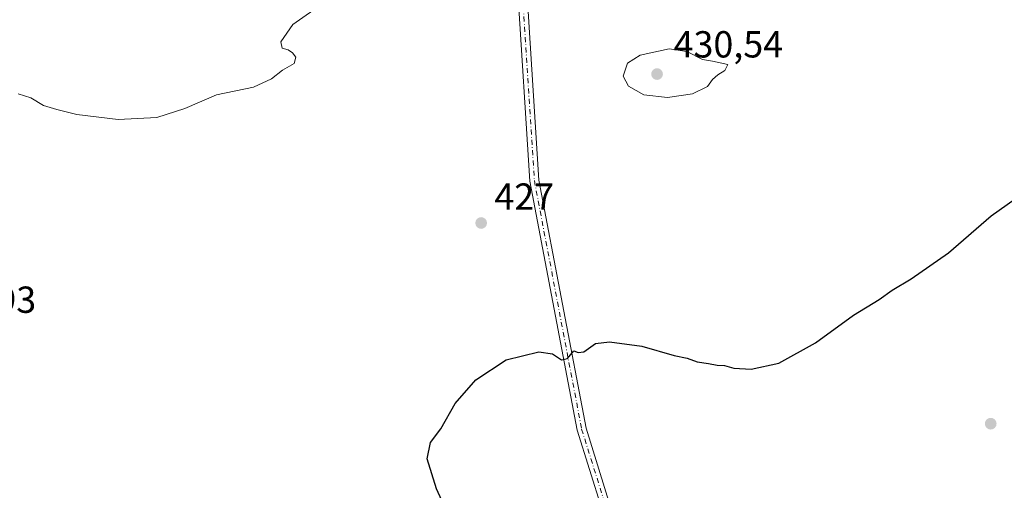
# Model space of a CAD drawing. Units: metres. Extents: x 611635 to 615122, y 4680742 to 4683112.
# Drawn here: x 612593 to 612855, y 4682626 to 4682751 of the extents above; entities that cross this region are included whole.
import ezdxf

# ---------------------------------------------------------------- set-up
doc = ezdxf.new("R2010")
doc.units = ezdxf.units.M
doc.header["$MEASUREMENT"] = 0
doc.linetypes.add('DGN Style 4', pattern=[2.638475, 1.318413, -0.659207, 0.001648, -0.659207])
for name, color, linetype, lineweight in [('Agrupación de edificios CxS', 7, 'Continuous', 0), ('Camino Cxs', 7, 'Continuous', 0), ('Camino eje', 30, 'DGN Style 4', 13), ('Curva de nivel maestra', 30, 'Continuous', 30), ('Curva de nivel normal', 30, 'Continuous', 0), ('Punto de cota en terreno', 7, 'Continuous', 0), ('Rótulo de punto de cota en terreno', 7, 'Continuous', 0)]:
    doc.layers.add(name, color=color, linetype=linetype, lineweight=lineweight)
doc.styles.add('Style-Arial', font='txt')

# ---------------------------------------------------------------- blocks, each defined once
blk = doc.blocks.new('5PATER')
at = {"layer": 'Agrupación de edificios CxS', "linetype": 'Continuous', "lineweight": 0}
h = blk.add_hatch(color=51, dxfattribs=at)
edge = h.paths.add_edge_path()
edge.add_ellipse((0, 0), major_axis=(-0.11, -0.111), ratio=0.999422, start_angle=0, end_angle=360)

msp = doc.modelspace()

# ---------------------------------------------------------------- linework, layer by layer
at = {"layer": 'Camino Cxs', "color": 7, "linetype": 'Continuous', "lineweight": 0}
for points in [[(612748.2963, 4682621.3641, 423.4331), (612741.7541, 4682642.2727, 423.9897), (612729.1373, 4682708.5189, 427.9367), (612725.8245, 4682760.1969, 429.6586), (612721.6313, 4682770.9189, 429.1829), (612725.8731, 4682766.6621, 429.3662), (612728.1957, 4682760.7231, 429.6189), (612731.5229, 4682708.8213, 427.9675), (612744.0859, 4682642.8575, 423.9733), (612750.5539, 4682622.1859, 423.2514)], [(612748.2963, 4682621.3641, 423.4331), (612741.7541, 4682642.2727, 423.9897), (612729.1373, 4682708.5189, 427.9367), (612725.8245, 4682760.1969, 429.6586), (612721.6313, 4682770.9189, 429.1829)], [(612725.8731, 4682766.6621, 429.3662), (612728.1957, 4682760.7231, 429.6189), (612731.5229, 4682708.8213, 427.9675), (612744.0859, 4682642.8575, 423.9733), (612750.5539, 4682622.1859, 423.2514)]]:
    msp.add_polyline3d(points, dxfattribs=at)
at = {"layer": 'Camino eje', "color": 30, "linetype": 'DGN Style 4', "lineweight": 13}
msp.add_polyline3d([(612722.7101, 4682771.4551, 429.0973), (612727.0101, 4682760.4601, 429.6502), (612730.3301, 4682708.6701, 427.9523), (612742.9201, 4682642.5651, 423.9985), (612749.4251, 4682621.7751, 423.3437)], dxfattribs=at)
at = {"layer": 'Curva de nivel maestra', "color": 30, "linetype": 'Continuous', "lineweight": 30, "elevation": 425, "flags": 128}
msp.add_lwpolyline([(612706.68, 4682621.5001), (612704.27, 4682626.7201), (612701.8, 4682634.6301), (612702.69, 4682639.0301), (612705.46, 4682642.6301), (612709.26, 4682649.3801), (612714.72, 4682655.7101), (612722.78, 4682661.0001), (612731.54, 4682663.1001), (612735.12, 4682662.6401), (612737.53, 4682660.9901), (612739.12, 4682661.3501), (612740.82, 4682663.3801), (612742.02, 4682662.9601), (612743.49, 4682663.1301), (612746.65, 4682665.3201), (612750.31, 4682665.7601), (612758.96, 4682664.6001), (612767.56, 4682662.1801), (612771.04, 4682661.4401), (612773.66, 4682660.4601), (612776.73, 4682660.0001), (612778.98, 4682659.5401), (612780.98, 4682659.4701), (612783.41, 4682658.7701), (612788.05, 4682658.5301), (612795.41, 4682660.0801), (612805.15, 4682665.5001), (612815.31, 4682672.8601), (612822.15, 4682677.0501), (612825.65, 4682679.5001), (612830.65, 4682682.5601), (612840.64, 4682689.4201), (612851.97, 4682699.3001), (612862.64, 4682706.8201)], dxfattribs=at)
at = {"layer": 'Curva de nivel normal', "color": 30, "linetype": 'Continuous', "lineweight": 0, "elevation": 430, "flags": 128}
for points in [[(612592.87, 4682731.7301), (612596.26, 4682730.6801), (612599.64, 4682728.6801), (612603.16, 4682727.6201), (612608.48, 4682726.2201), (612619.46, 4682724.9301), (612629.75, 4682725.4201), (612637.23, 4682727.8201), (612645.66, 4682731.5201), (612655.57, 4682733.5601), (612660.32, 4682735.7501), (612663.25, 4682738.0801), (612666.35, 4682739.7901), (612666.78, 4682741.4901), (612665.96, 4682742.6801), (612664.76, 4682743.4801), (612663.14, 4682743.8601), (612662.79, 4682745.5701), (612665.98, 4682750.1401), (612674.26, 4682755.9201)], [(612766.21, 4682743.7501), (612758.53, 4682742.0301), (612755.09, 4682739.8901), (612753.97, 4682736.4801), (612755.39, 4682733.7501), (612759.44, 4682731.4601), (612765.81, 4682730.7601), (612772.44, 4682731.7801), (612776.43, 4682733.7001), (612777.77, 4682735.5801), (612779.14, 4682736.8401), (612781.07, 4682737.9101), (612781.85, 4682739.5501), (612777.72, 4682740.4501), (612775.1, 4682740.8801), (612770.89, 4682742.9701), (612766.21, 4682743.7501)]]:
    msp.add_lwpolyline(points, dxfattribs=at)

# ---------------------------------------------------------------- block references
at = {"layer": 'Punto de cota en terreno', "color": 7, "linetype": 'Continuous', "lineweight": 0, "xscale": 10, "yscale": 10, "zscale": 10}
for p in [(612763, 4682737, 430.54), (612716.16, 4682697.39, 427), (612851.85, 4682644.02, 423.93)]:
    msp.add_blockref('5PATER', p, dxfattribs=at)

# ---------------------------------------------------------------- texts
at = {"layer": 'Rótulo de punto de cota en terreno', "color": 7, "linetype": 'Continuous', "lineweight": 0, "style": 'Style-Arial'}
for s, p in [('430,54', (612767.4097, 4682741.4097)), ('427', (612719.6878, 4682700.9178)), ('428,93', (612568.5078, 4682673.4978))]:
    msp.add_text(s, height=7, dxfattribs=at).set_placement(p)

doc.saveas('drawing.dxf')
